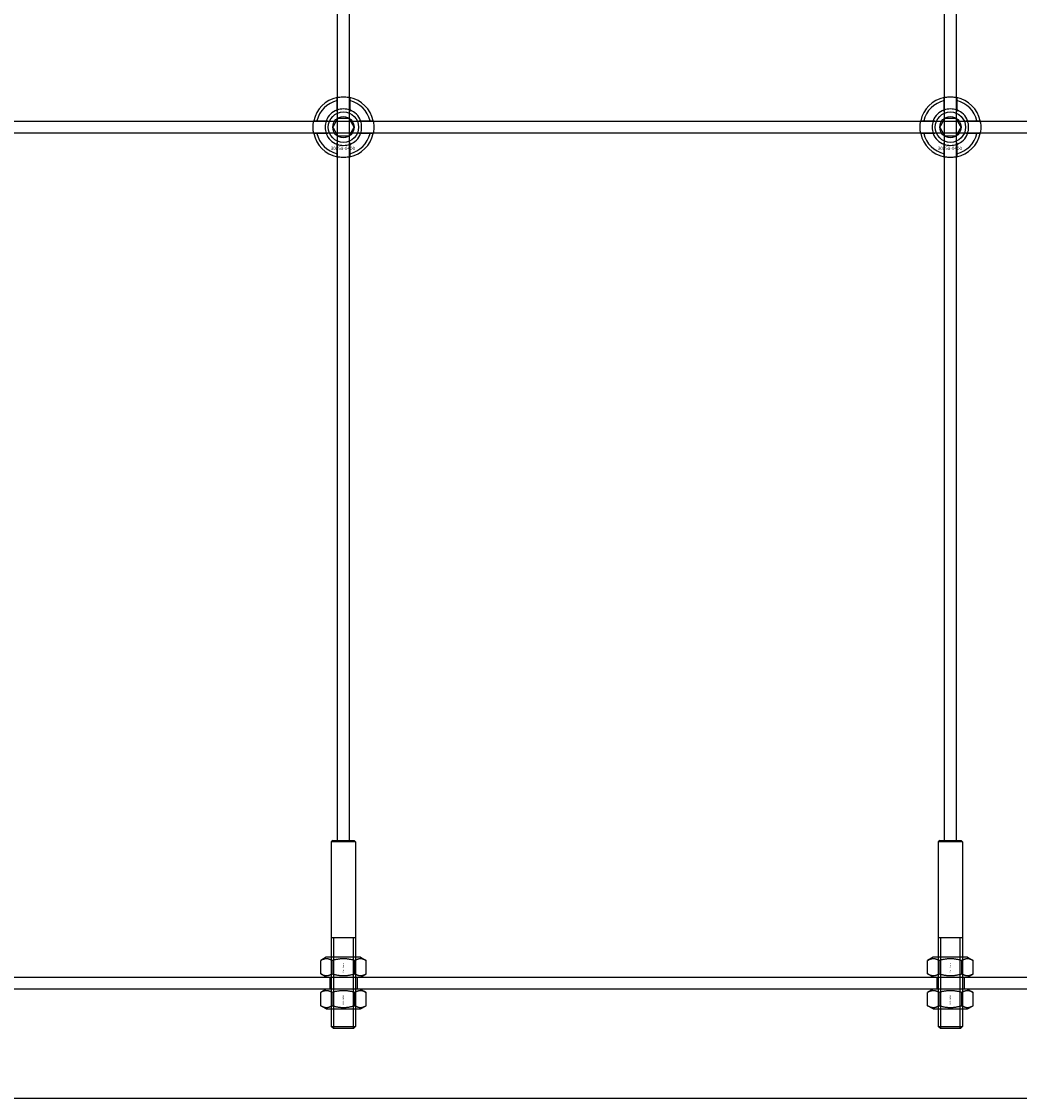
# Model space of a CAD drawing. Extents: x -31972 to 32847, y -11489 to 6429.
# Drawn here: x -21966 to -21637, y 1320 to 1675 of the extents above; entities that cross this region are included whole.
import ezdxf

# ---------------------------------------------------------------- set-up
doc = ezdxf.new("R2010")
doc.units = 0
doc.layers.add('Default', color=7, linetype='Continuous')
doc.styles.add('Notiztext (DIN)', font='isocpeur.ttf')

msp = doc.modelspace()

# ---------------------------------------------------------------- linework, layer by layer
at = {"layer": 'Default'}
for p, q in [((-21862.25, 1404.95), (-21862.25, 4295.95)), ((-21858.25, 1404.95), (-21858.25, 4295.95)), ((-21662.25, 1404.95), (-21662.25, 4295.95)), ((-21658.25, 1404.95), (-21658.25, 4295.95)), ((-21862.35, 1645.63), (-21862.35, 1648.7)), ((-21858.15, 1648.7), (-21858.15, 1645.63)), ((-21662.35, 1645.63), (-21662.35, 1648.7)), ((-21658.15, 1648.7), (-21658.15, 1645.63)), ((-21869, 1642.05), (-21865.92, 1642.05)), ((-21854.57, 1642.05), (-21851.49, 1642.05)), ((-21669, 1642.05), (-21665.92, 1642.05)), ((-21654.57, 1642.05), (-21651.49, 1642.05)), ((-21865.92, 1637.85), (-21869, 1637.85)), ((-21851.49, 1637.85), (-21854.57, 1637.85)), ((-21665.92, 1637.85), (-21669, 1637.85)), ((-21651.49, 1637.85), (-21654.57, 1637.85)), ((-21862.35, 1631.2), (-21862.35, 1634.28)), ((-21858.15, 1634.28), (-21858.15, 1631.2)), ((-21662.35, 1631.2), (-21662.35, 1634.28)), ((-21658.15, 1634.28), (-21658.15, 1631.2)), ((-21863.75, 1404.95), (-21864.25, 1404.45)), ((-21856.25, 1404.45), (-21864.25, 1404.45)), ((-21864.25, 1404.45), (-21864.25, 1343.65)), ((-21863.75, 1404.95), (-21856.75, 1404.95)), ((-21856.75, 1404.95), (-21856.25, 1404.45)), ((-21856.25, 1404.45), (-21856.25, 1343.65)), ((-21663.75, 1404.95), (-21664.25, 1404.45)), ((-21656.25, 1404.45), (-21664.25, 1404.45)), ((-21664.25, 1404.45), (-21664.25, 1343.65)), ((-21663.75, 1404.95), (-21656.75, 1404.95)), ((-21656.75, 1404.95), (-21656.25, 1404.45)), ((-21656.25, 1404.45), (-21656.25, 1343.65)), ((-21864.25, 1372.95), (-21856.25, 1372.95)), ((-21863.5, 1372.95), (-21863.5, 1342.95)), ((-21856.99, 1342.95), (-21856.99, 1372.95)), ((-21664.25, 1372.95), (-21656.25, 1372.95)), ((-21663.5, 1372.95), (-21663.5, 1342.95)), ((-21656.99, 1342.95), (-21656.99, 1372.95)), ((-21865.9, 1366.45), (-21867.75, 1365.38)), ((-21854.6, 1366.45), (-21865.9, 1366.45)), ((-21854.6, 1366.45), (-21852.74, 1365.38)), ((-21665.9, 1366.45), (-21667.75, 1365.38)), ((-21654.6, 1366.45), (-21665.9, 1366.45)), ((-21654.6, 1366.45), (-21652.74, 1365.38)), ((-21867.75, 1361.02), (-21867.75, 1365.38)), ((-21864, 1361.02), (-21864, 1365.38)), ((-21856.49, 1361.02), (-21856.49, 1365.38)), ((-21852.74, 1361.02), (-21852.74, 1365.38)), ((-21667.75, 1361.02), (-21667.75, 1365.38)), ((-21664, 1361.02), (-21664, 1365.38)), ((-21656.49, 1361.02), (-21656.49, 1365.38)), ((-21652.74, 1361.02), (-21652.74, 1365.38)), ((-23485.25, 1359.95), (-21435.25, 1359.95)), ((-21865.9, 1359.95), (-21867.75, 1361.02)), ((-21865.9, 1359.95), (-21854.6, 1359.95)), ((-21864.75, 1359.95), (-21864.75, 1355.95)), ((-21855.75, 1359.95), (-21855.75, 1355.95)), ((-21854.6, 1359.95), (-21852.74, 1361.02)), ((-21665.9, 1359.95), (-21667.75, 1361.02)), ((-21665.9, 1359.95), (-21654.6, 1359.95)), ((-21664.75, 1359.95), (-21664.75, 1355.95)), ((-21655.75, 1359.95), (-21655.75, 1355.95)), ((-21654.6, 1359.95), (-21652.74, 1361.02)), ((-21435.25, 1355.95), (-23485.25, 1355.95)), ((-21865.9, 1355.95), (-21867.75, 1354.88)), ((-21854.6, 1355.95), (-21865.9, 1355.95)), ((-21854.6, 1355.95), (-21852.74, 1354.88)), ((-21665.9, 1355.95), (-21667.75, 1354.88)), ((-21654.6, 1355.95), (-21665.9, 1355.95)), ((-21654.6, 1355.95), (-21652.74, 1354.88)), ((-21867.75, 1350.52), (-21867.75, 1354.88)), ((-21864, 1350.52), (-21864, 1354.88)), ((-21856.49, 1350.52), (-21856.49, 1354.88)), ((-21852.74, 1350.52), (-21852.74, 1354.88)), ((-21667.75, 1350.52), (-21667.75, 1354.88)), ((-21664, 1350.52), (-21664, 1354.88)), ((-21656.49, 1350.52), (-21656.49, 1354.88)), ((-21652.74, 1350.52), (-21652.74, 1354.88)), ((-21865.9, 1349.45), (-21867.75, 1350.52)), ((-21865.9, 1349.45), (-21854.6, 1349.45)), ((-21854.6, 1349.45), (-21852.74, 1350.52)), ((-21665.9, 1349.45), (-21667.75, 1350.52)), ((-21665.9, 1349.45), (-21654.6, 1349.45)), ((-21654.6, 1349.45), (-21652.74, 1350.52)), ((-21864.25, 1343.65), (-21856.25, 1343.65)), ((-21863.55, 1342.95), (-21864.25, 1343.65)), ((-21856.95, 1342.95), (-21863.55, 1342.95)), ((-21856.95, 1342.95), (-21856.25, 1343.65)), ((-21664.25, 1343.65), (-21656.25, 1343.65)), ((-21663.55, 1342.95), (-21664.25, 1343.65)), ((-21656.95, 1342.95), (-21663.55, 1342.95)), ((-21656.95, 1342.95), (-21656.25, 1343.65)), ((-21435.25, 1319.95), (-23485.25, 1319.95))]:
    msp.add_line(p, q, dxfattribs=at)
msp.add_lwpolyline([(-23510.25, 1641.95), (-21410.25, 1641.95), (-21410.25, 1637.95), (-23510.25, 1637.95)], close=True, dxfattribs=at)
for centre, radius in [((-21860.25, 1639.95), 5), ((-21860.25, 1639.95), 3.5), ((-21660.25, 1639.95), 5), ((-21660.25, 1639.95), 3.5)]:
    msp.add_circle(centre, radius, dxfattribs=at)
for centre, radius, start, end in [((-21860.25, 1639.95), 10, 102.1224, 167.8776), ((-21860.25, 1639.95), 9, 103.4934, 166.5066), ((-21860.25, 1639.95), 10, 12.1224, 77.8776), ((-21860.25, 1639.95), 9, 13.4934, 76.5066), ((-21660.25, 1639.95), 10, 102.1224, 167.8776), ((-21660.25, 1639.95), 9, 103.4934, 166.5066), ((-21660.25, 1639.95), 10, 12.1224, 77.8776), ((-21660.25, 1639.95), 9, 13.4934, 76.5066), ((-21860.25, 1639.95), 6.05, 110.3, 159.7), ((-21860.25, 1639.95), 6, 69.5127, 110.4873), ((-21860.25, 1639.95), 6.05, 20.3, 69.7), ((-21660.25, 1639.95), 6.05, 110.3, 159.7), ((-21660.25, 1639.95), 6, 69.5127, 110.4873), ((-21660.25, 1639.95), 6.05, 20.3, 69.7), ((-21860.25, 1639.95), 6, 159.5127, 200.4873), ((-21860.25, 1639.95), 6, 339.5127, 20.4873), ((-21660.25, 1639.95), 6, 159.5127, 200.4873), ((-21660.25, 1639.95), 6, 339.5127, 20.4873), ((-21860.25, 1639.95), 10, 192.1224, 257.8776), ((-21860.25, 1639.95), 9, 193.4934, 256.5066), ((-21860.25, 1639.95), 6.05, 200.3, 249.7), ((-21860.25, 1639.95), 10, 282.1224, 347.8776), ((-21860.25, 1639.95), 6.05, 290.3, 339.7), ((-21860.25, 1639.95), 9, 283.4934, 346.5066), ((-21660.25, 1639.95), 10, 192.1224, 257.8776), ((-21660.25, 1639.95), 9, 193.4934, 256.5066), ((-21660.25, 1639.95), 6.05, 200.3, 249.7), ((-21660.25, 1639.95), 10, 282.1224, 347.8776), ((-21660.25, 1639.95), 6.05, 290.3, 339.7), ((-21660.25, 1639.95), 9, 283.4934, 346.5066), ((-21860.25, 1639.95), 6, 249.5127, 290.4873), ((-21660.25, 1639.95), 6, 249.5127, 290.4873)]:
    msp.add_arc(centre, radius, start, end, dxfattribs=at)
for points, knots in [([(-21862.35, 1649.73), (-21862.35, 1649.73), (-21862.29, 1649.74), (-21862.08, 1649.78), (-21861.92, 1649.81), (-21861.54, 1649.87), (-21861.31, 1649.9), (-21860.79, 1649.94), (-21860.51, 1649.95), (-21859.98, 1649.95), (-21859.7, 1649.94), (-21859.18, 1649.9), (-21858.95, 1649.87), (-21858.57, 1649.81), (-21858.41, 1649.78), (-21858.2, 1649.74), (-21858.15, 1649.73), (-21858.15, 1649.73)], [-0.6348715, -0.6348715, -0.6348715, -0.6348715, -0.5555098, -0.5555098, -0.4761482, -0.4761482, -0.396792, -0.396792, -0.3174357, -0.3174357, -0.2380795, -0.2380795, -0.1587233, -0.1587233, -0.0793616, -0.0793616, 0, 0, 0, 0]), ([(-21662.35, 1649.73), (-21662.35, 1649.73), (-21662.29, 1649.74), (-21662.08, 1649.78), (-21661.92, 1649.81), (-21661.54, 1649.87), (-21661.31, 1649.9), (-21660.79, 1649.94), (-21660.51, 1649.95), (-21659.98, 1649.95), (-21659.7, 1649.94), (-21659.18, 1649.9), (-21658.95, 1649.87), (-21658.57, 1649.81), (-21658.41, 1649.78), (-21658.2, 1649.74), (-21658.15, 1649.73), (-21658.15, 1649.73)], [-0.6348715, -0.6348715, -0.6348715, -0.6348715, -0.5555098, -0.5555098, -0.4761482, -0.4761482, -0.396792, -0.396792, -0.3174357, -0.3174357, -0.2380795, -0.2380795, -0.1587233, -0.1587233, -0.0793616, -0.0793616, 0, 0, 0, 0]), ([(-21870.02, 1637.85), (-21870.02, 1637.85), (-21870.03, 1637.91), (-21870.08, 1638.12), (-21870.11, 1638.28), (-21870.16, 1638.65), (-21870.19, 1638.89), (-21870.23, 1639.41), (-21870.25, 1639.69), (-21870.25, 1640.22), (-21870.23, 1640.5), (-21870.19, 1641.02), (-21870.16, 1641.25), (-21870.11, 1641.62), (-21870.08, 1641.79), (-21870.03, 1642), (-21870.02, 1642.05), (-21870.02, 1642.05)], [-0.6348715, -0.6348715, -0.6348715, -0.6348715, -0.5555098, -0.5555098, -0.4761482, -0.4761482, -0.396792, -0.396792, -0.3174357, -0.3174357, -0.2380795, -0.2380795, -0.1587233, -0.1587233, -0.0793616, -0.0793616, 0, 0, 0, 0]), ([(-21850.47, 1642.05), (-21850.47, 1642.05), (-21850.46, 1642), (-21850.41, 1641.79), (-21850.38, 1641.62), (-21850.33, 1641.25), (-21850.3, 1641.02), (-21850.26, 1640.5), (-21850.25, 1640.22), (-21850.25, 1639.69), (-21850.26, 1639.41), (-21850.3, 1638.89), (-21850.33, 1638.65), (-21850.38, 1638.28), (-21850.41, 1638.12), (-21850.46, 1637.91), (-21850.47, 1637.85), (-21850.47, 1637.85)], [0, 0, 0, 0, 0.0793616, 0.0793616, 0.1587233, 0.1587233, 0.2380795, 0.2380795, 0.3174357, 0.3174357, 0.396792, 0.396792, 0.4761482, 0.4761482, 0.5555098, 0.5555098, 0.6348715, 0.6348715, 0.6348715, 0.6348715]), ([(-21670.02, 1637.85), (-21670.02, 1637.85), (-21670.03, 1637.91), (-21670.08, 1638.12), (-21670.11, 1638.28), (-21670.16, 1638.65), (-21670.19, 1638.89), (-21670.23, 1639.41), (-21670.25, 1639.69), (-21670.25, 1640.22), (-21670.23, 1640.5), (-21670.19, 1641.02), (-21670.16, 1641.25), (-21670.11, 1641.62), (-21670.08, 1641.79), (-21670.03, 1642), (-21670.02, 1642.05), (-21670.02, 1642.05)], [-0.6348715, -0.6348715, -0.6348715, -0.6348715, -0.5555098, -0.5555098, -0.4761482, -0.4761482, -0.396792, -0.396792, -0.3174357, -0.3174357, -0.2380795, -0.2380795, -0.1587233, -0.1587233, -0.0793616, -0.0793616, 0, 0, 0, 0]), ([(-21650.47, 1642.05), (-21650.47, 1642.05), (-21650.46, 1642), (-21650.41, 1641.79), (-21650.38, 1641.62), (-21650.33, 1641.25), (-21650.3, 1641.02), (-21650.26, 1640.5), (-21650.25, 1640.22), (-21650.25, 1639.69), (-21650.26, 1639.41), (-21650.3, 1638.89), (-21650.33, 1638.65), (-21650.38, 1638.28), (-21650.41, 1638.12), (-21650.46, 1637.91), (-21650.47, 1637.85), (-21650.47, 1637.85)], [0, 0, 0, 0, 0.0793616, 0.0793616, 0.1587233, 0.1587233, 0.2380795, 0.2380795, 0.3174357, 0.3174357, 0.396792, 0.396792, 0.4761482, 0.4761482, 0.5555098, 0.5555098, 0.6348715, 0.6348715, 0.6348715, 0.6348715]), ([(-21858.15, 1630.18), (-21858.15, 1630.18), (-21858.2, 1630.16), (-21858.41, 1630.12), (-21858.57, 1630.09), (-21858.95, 1630.04), (-21859.18, 1630.01), (-21859.7, 1629.96), (-21859.98, 1629.95), (-21860.51, 1629.95), (-21860.79, 1629.96), (-21861.31, 1630.01), (-21861.54, 1630.04), (-21861.92, 1630.09), (-21862.08, 1630.12), (-21862.29, 1630.16), (-21862.35, 1630.18), (-21862.35, 1630.18)], [0, 0, 0, 0, 0.0793616, 0.0793616, 0.1587233, 0.1587233, 0.2380795, 0.2380795, 0.3174357, 0.3174357, 0.396792, 0.396792, 0.4761482, 0.4761482, 0.5555098, 0.5555098, 0.6348715, 0.6348715, 0.6348715, 0.6348715]), ([(-21658.15, 1630.18), (-21658.15, 1630.18), (-21658.2, 1630.16), (-21658.41, 1630.12), (-21658.57, 1630.09), (-21658.95, 1630.04), (-21659.18, 1630.01), (-21659.7, 1629.96), (-21659.98, 1629.95), (-21660.51, 1629.95), (-21660.79, 1629.96), (-21661.31, 1630.01), (-21661.54, 1630.04), (-21661.92, 1630.09), (-21662.08, 1630.12), (-21662.29, 1630.16), (-21662.35, 1630.18), (-21662.35, 1630.18)], [0, 0, 0, 0, 0.0793616, 0.0793616, 0.1587233, 0.1587233, 0.2380795, 0.2380795, 0.3174357, 0.3174357, 0.396792, 0.396792, 0.4761482, 0.4761482, 0.5555098, 0.5555098, 0.6348715, 0.6348715, 0.6348715, 0.6348715])]:
    msp.add_open_spline(points, degree=3, knots=knots, dxfattribs=at)
for points, weights in [([(-21862.35, 1648.7), (-21862.35, 1649.19), (-21862.35, 1649.73)], [1, 1.00145960563, 1]), ([(-21858.15, 1649.73), (-21858.15, 1649.19), (-21858.15, 1648.7)], [1, 1.00145960563, 1]), ([(-21662.35, 1648.7), (-21662.35, 1649.19), (-21662.35, 1649.73)], [1, 1.00145960563, 1]), ([(-21658.15, 1649.73), (-21658.15, 1649.19), (-21658.15, 1648.7)], [1, 1.00145960563, 1]), ([(-21862.84, 1641.45), (-21862.44, 1642.15), (-21861.98, 1642.95)], [1, 1.03939442297, 1.00277578927]), ([(-21862.35, 1645.06), (-21862.35, 1645.33), (-21862.35, 1645.63)], [1.00238586272, 1.00238647725, 1]), ([(-21861.98, 1642.95), (-21861.05, 1642.95), (-21860.25, 1642.95)], [1.00277578927, 1.03939442297, 1]), ([(-21860.25, 1642.95), (-21859.44, 1642.95), (-21858.51, 1642.95)], [1, 1.03939442297, 1.00277578927]), ([(-21858.51, 1642.95), (-21858.05, 1642.15), (-21857.65, 1641.45)], [1.00277578927, 1.03939442297, 1]), ([(-21858.15, 1645.63), (-21858.15, 1645.33), (-21858.15, 1645.06)], [1, 1.00238647725, 1.00238586272]), ([(-21662.84, 1641.45), (-21662.44, 1642.15), (-21661.98, 1642.95)], [1, 1.03939442297, 1.00277578927]), ([(-21662.35, 1645.06), (-21662.35, 1645.33), (-21662.35, 1645.63)], [1.00238586272, 1.00238647725, 1]), ([(-21661.98, 1642.95), (-21661.05, 1642.95), (-21660.25, 1642.95)], [1.00277578927, 1.03939442297, 1]), ([(-21660.25, 1642.95), (-21659.44, 1642.95), (-21658.51, 1642.95)], [1, 1.03939442297, 1.00277578927]), ([(-21658.51, 1642.95), (-21658.05, 1642.15), (-21657.65, 1641.45)], [1.00277578927, 1.03939442297, 1]), ([(-21658.15, 1645.63), (-21658.15, 1645.33), (-21658.15, 1645.06)], [1, 1.00238647725, 1.00238586272]), ([(-21870.02, 1642.05), (-21869.48, 1642.05), (-21869, 1642.05)], [1, 1.00145960563, 1]), ([(-21865.92, 1642.05), (-21865.63, 1642.05), (-21865.36, 1642.05)], [1, 1.00238647725, 1.00238586272]), ([(-21863.71, 1639.95), (-21863.25, 1640.76), (-21862.84, 1641.45)], [1.00277578927, 1.03939442297, 1]), ([(-21862.84, 1638.45), (-21863.25, 1639.15), (-21863.71, 1639.95)], [1, 1.03939442297, 1.00277578927]), ([(-21857.65, 1641.45), (-21857.25, 1640.76), (-21856.78, 1639.95)], [1, 1.03939442297, 1.00277578927]), ([(-21856.78, 1639.95), (-21857.25, 1639.15), (-21857.65, 1638.45)], [1.00277578927, 1.03939442297, 1]), ([(-21855.13, 1642.05), (-21854.86, 1642.05), (-21854.57, 1642.05)], [1.00238586272, 1.00238647725, 1]), ([(-21851.49, 1642.05), (-21851.01, 1642.05), (-21850.47, 1642.05)], [1, 1.00145960563, 1]), ([(-21670.02, 1642.05), (-21669.48, 1642.05), (-21669, 1642.05)], [1, 1.00145960563, 1]), ([(-21665.92, 1642.05), (-21665.63, 1642.05), (-21665.36, 1642.05)], [1, 1.00238647725, 1.00238586272]), ([(-21663.71, 1639.95), (-21663.25, 1640.76), (-21662.84, 1641.45)], [1.00277578927, 1.03939442297, 1]), ([(-21662.84, 1638.45), (-21663.25, 1639.15), (-21663.71, 1639.95)], [1, 1.03939442297, 1.00277578927]), ([(-21657.65, 1641.45), (-21657.25, 1640.76), (-21656.78, 1639.95)], [1, 1.03939442297, 1.00277578927]), ([(-21656.78, 1639.95), (-21657.25, 1639.15), (-21657.65, 1638.45)], [1.00277578927, 1.03939442297, 1]), ([(-21655.13, 1642.05), (-21654.86, 1642.05), (-21654.57, 1642.05)], [1.00238586272, 1.00238647725, 1]), ([(-21651.49, 1642.05), (-21651.01, 1642.05), (-21650.47, 1642.05)], [1, 1.00145960563, 1]), ([(-21869, 1637.85), (-21869.48, 1637.85), (-21870.02, 1637.85)], [1, 1.00145960563, 1]), ([(-21865.36, 1637.85), (-21865.63, 1637.85), (-21865.92, 1637.85)], [1.00238586272, 1.00238647725, 1]), ([(-21861.98, 1636.95), (-21862.44, 1637.76), (-21862.84, 1638.45)], [1.00277578927, 1.03939442297, 1]), ([(-21860.25, 1636.95), (-21861.05, 1636.95), (-21861.98, 1636.95)], [1, 1.03939442297, 1.00277578927]), ([(-21858.51, 1636.95), (-21859.44, 1636.95), (-21860.25, 1636.95)], [1.00277578927, 1.03939442297, 1]), ([(-21857.65, 1638.45), (-21858.05, 1637.76), (-21858.51, 1636.95)], [1, 1.03939442297, 1.00277578927]), ([(-21854.57, 1637.85), (-21854.86, 1637.85), (-21855.13, 1637.85)], [1, 1.00238647725, 1.00238586272]), ([(-21850.47, 1637.85), (-21851.01, 1637.85), (-21851.49, 1637.85)], [1, 1.00145960563, 1]), ([(-21669, 1637.85), (-21669.48, 1637.85), (-21670.02, 1637.85)], [1, 1.00145960563, 1]), ([(-21665.36, 1637.85), (-21665.63, 1637.85), (-21665.92, 1637.85)], [1.00238586272, 1.00238647725, 1]), ([(-21661.98, 1636.95), (-21662.44, 1637.76), (-21662.84, 1638.45)], [1.00277578927, 1.03939442297, 1]), ([(-21660.25, 1636.95), (-21661.05, 1636.95), (-21661.98, 1636.95)], [1, 1.03939442297, 1.00277578927]), ([(-21658.51, 1636.95), (-21659.44, 1636.95), (-21660.25, 1636.95)], [1.00277578927, 1.03939442297, 1]), ([(-21657.65, 1638.45), (-21658.05, 1637.76), (-21658.51, 1636.95)], [1, 1.03939442297, 1.00277578927]), ([(-21654.57, 1637.85), (-21654.86, 1637.85), (-21655.13, 1637.85)], [1, 1.00238647725, 1.00238586272]), ([(-21650.47, 1637.85), (-21651.01, 1637.85), (-21651.49, 1637.85)], [1, 1.00145960563, 1]), ([(-21862.35, 1634.28), (-21862.35, 1634.57), (-21862.35, 1634.84)], [1, 1.00238647725, 1.00238586272]), ([(-21858.15, 1634.84), (-21858.15, 1634.57), (-21858.15, 1634.28)], [1.00238586272, 1.00238647725, 1]), ([(-21662.35, 1634.28), (-21662.35, 1634.57), (-21662.35, 1634.84)], [1, 1.00238647725, 1.00238586272]), ([(-21658.15, 1634.84), (-21658.15, 1634.57), (-21658.15, 1634.28)], [1.00238586272, 1.00238647725, 1]), ([(-21862.35, 1630.18), (-21862.35, 1630.72), (-21862.35, 1631.2)], [1, 1.00145960563, 1]), ([(-21858.15, 1631.2), (-21858.15, 1630.72), (-21858.15, 1630.18)], [1, 1.00145960563, 1]), ([(-21662.35, 1630.18), (-21662.35, 1630.72), (-21662.35, 1631.2)], [1, 1.00145960563, 1]), ([(-21658.15, 1631.2), (-21658.15, 1630.72), (-21658.15, 1630.18)], [1, 1.00145960563, 1]), ([(-21864, 1365.38), (-21865.87, 1366.46), (-21867.75, 1365.38)], [1, 1.15470053838, 1]), ([(-21856.49, 1365.38), (-21860.25, 1366.46), (-21864, 1365.38)], [1, 1.15470053838, 1]), ([(-21852.74, 1365.38), (-21854.62, 1366.46), (-21856.49, 1365.38)], [1, 1.15470053838, 1]), ([(-21664, 1365.38), (-21665.87, 1366.46), (-21667.75, 1365.38)], [1, 1.15470053838, 1]), ([(-21656.49, 1365.38), (-21660.25, 1366.46), (-21664, 1365.38)], [1, 1.15470053838, 1]), ([(-21652.74, 1365.38), (-21654.62, 1366.46), (-21656.49, 1365.38)], [1, 1.15470053838, 1]), ([(-21867.75, 1361.02), (-21865.87, 1359.94), (-21864, 1361.02)], [1, 1.15470053838, 1]), ([(-21864, 1361.02), (-21860.25, 1359.94), (-21856.49, 1361.02)], [1, 1.15470053838, 1]), ([(-21856.49, 1361.02), (-21854.62, 1359.94), (-21852.74, 1361.02)], [1, 1.15470053838, 1]), ([(-21667.75, 1361.02), (-21665.87, 1359.94), (-21664, 1361.02)], [1, 1.15470053838, 1]), ([(-21664, 1361.02), (-21660.25, 1359.94), (-21656.49, 1361.02)], [1, 1.15470053838, 1]), ([(-21656.49, 1361.02), (-21654.62, 1359.94), (-21652.74, 1361.02)], [1, 1.15470053838, 1]), ([(-21864, 1354.88), (-21865.87, 1355.96), (-21867.75, 1354.88)], [1, 1.15470053838, 1]), ([(-21856.49, 1354.88), (-21860.25, 1355.96), (-21864, 1354.88)], [1, 1.15470053838, 1]), ([(-21852.74, 1354.88), (-21854.62, 1355.96), (-21856.49, 1354.88)], [1, 1.15470053838, 1]), ([(-21664, 1354.88), (-21665.87, 1355.96), (-21667.75, 1354.88)], [1, 1.15470053838, 1]), ([(-21656.49, 1354.88), (-21660.25, 1355.96), (-21664, 1354.88)], [1, 1.15470053838, 1]), ([(-21652.74, 1354.88), (-21654.62, 1355.96), (-21656.49, 1354.88)], [1, 1.15470053838, 1]), ([(-21867.75, 1350.52), (-21865.87, 1349.44), (-21864, 1350.52)], [1, 1.15470053838, 1]), ([(-21864, 1350.52), (-21860.25, 1349.44), (-21856.49, 1350.52)], [1, 1.15470053838, 1]), ([(-21856.49, 1350.52), (-21854.62, 1349.44), (-21852.74, 1350.52)], [1, 1.15470053838, 1]), ([(-21667.75, 1350.52), (-21665.87, 1349.44), (-21664, 1350.52)], [1, 1.15470053838, 1]), ([(-21664, 1350.52), (-21660.25, 1349.44), (-21656.49, 1350.52)], [1, 1.15470053838, 1]), ([(-21656.49, 1350.52), (-21654.62, 1349.44), (-21652.74, 1350.52)], [1, 1.15470053838, 1])]:
    msp.add_rational_spline(points, weights, degree=2, dxfattribs=at)

# ---------------------------------------------------------------- texts
at = {"layer": 'Default', "char_height": 1.1, "attachment_point": 1, "style": 'Notiztext (DIN)'}
for insert in [(-21864.44, 1633.52), (-21664.44, 1633.52)]:
    msp.add_mtext('\\fISOCPEUR|b0|i0;\\H1.1000;30858-0400', dxfattribs=dict(at, insert=insert))
at = {"layer": 'Default', "char_height": 0.44, "attachment_point": 1, "rotation": 270, "style": 'Notiztext (DIN)'}
for insert in [(-21860.1, 1364.53), (-21660.1, 1364.53), (-21860.1, 1354.03), (-21660.1, 1354.03)]:
    msp.add_mtext('\\fISOCPEUR|b0|i0;\\H0.4400;30892-0800', dxfattribs=dict(at, insert=insert))

doc.saveas('drawing.dxf')
